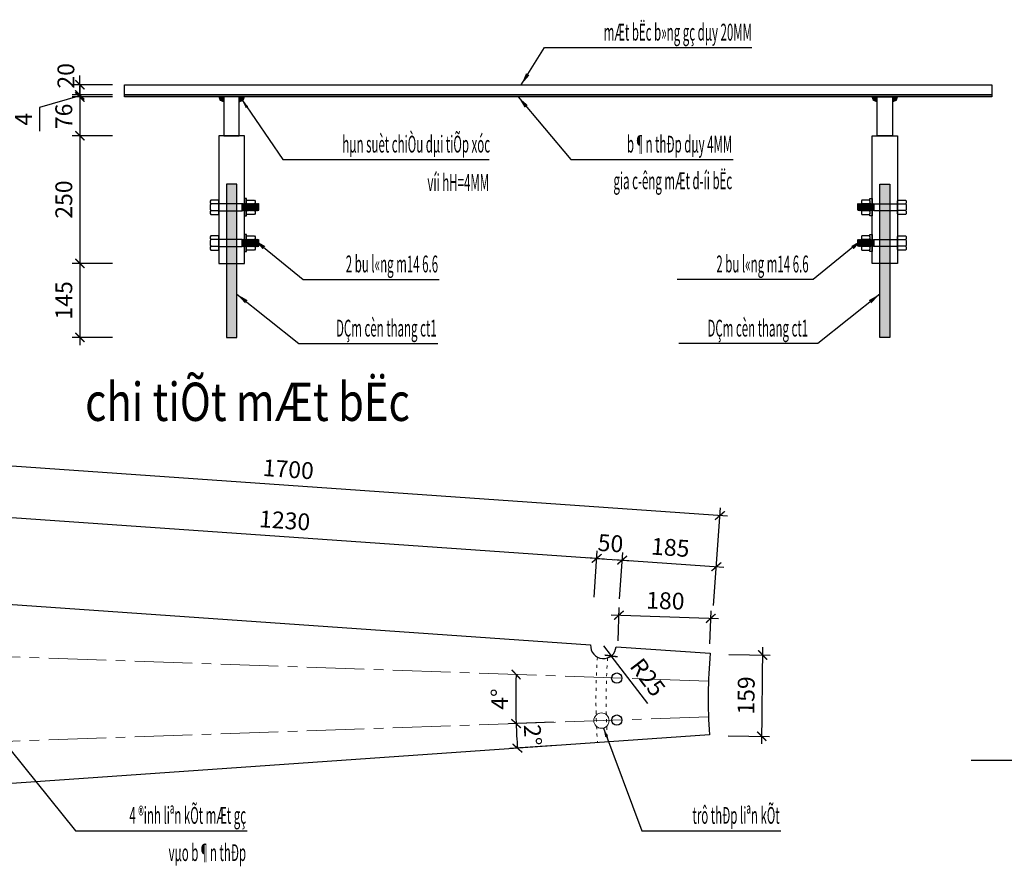
# Model space of a CAD drawing. Units: millimetres. Extents: x 8854 to 116647, y -11039 to 127422.
# Drawn here: x 104814 to 108673, y 113589 to 116906 of the extents above; entities that cross this region are included whole.
import ezdxf
from ezdxf.enums import TextEntityAlignment as Align

# ---------------------------------------------------------------- set-up
doc = ezdxf.new("R2010")
doc.units = ezdxf.units.MM
doc.linetypes.add('ACAD_ISO03W100', pattern=[30, 12, -18])
doc.linetypes.add('CENTER2', pattern=[1.125, 0.75, -0.125, 0.125, -0.125])
doc.layers.add('00-XMT.Dim', color=8, linetype='Continuous')
for name, color, linetype, lineweight in [('00-XMT.Hatch', 251, 'Continuous', 9), ('04-XMT.Steel', 1, 'Continuous', 25), ('a-Thay', 7, 'Continuous', 18), ('Dim', 8, 'Continuous', 13), ('NETMANH', 8, 'Continuous', 9), ('TEXT', 3, 'Continuous', 15)]:
    doc.layers.add(name, color=color, linetype=linetype, lineweight=lineweight)
doc.styles.add('.VnAvantH', font='VHAVAN_0.TTF')
doc.styles.add('VNSIM', font='vnsimli.shx', dxfattribs={"width": 0.7, "bigfont": 'vns.shx'})
doc.styles.add('vnsimli', font='vnsimli.shx', dxfattribs={"width": 0.7})
doc.styles.add('vntimeh.shx', font='vntimeh.shx', dxfattribs={"width": 0.75})
doc.dimstyles.new('XM1 - 40', dxfattribs={"dimscale": 40, "dimtxt": 2.2, "dimasz": 1.2, "dimexe": 1, "dimexo": 0, "dimgap": 1, "dimtad": 1, "dimdec": 0, "dimdsep": 46, "dimtxsty": 'VNSIM', "dimblk": 'ARCHTICK', "dimcen": 2.5, "dimdle": 1, "dimclrd": 8, "dimclre": 8, "dimclrt": 115, "dimadec": 0, "dimazin": 0, "dimtfac": 1, "dimtdec": 0, "dimtmove": 0, "dimatfit": 3, "dimfxl": 0, "dimtolj": 1, "dimtzin": 0, "dimarcsym": 0})
doc.dimstyles.new('XM2 - 30', dxfattribs={"dimscale": 30, "dimtxt": 2.2, "dimasz": 1.2, "dimexe": 1, "dimexo": 0, "dimgap": 1, "dimtad": 1, "dimdec": 0, "dimlfac": 0.5, "dimdsep": 46, "dimtxsty": 'VNSIM', "dimblk": 'ARCHTICK', "dimcen": 2.5, "dimdle": 1, "dimclrd": 8, "dimclre": 8, "dimclrt": 115, "dimadec": 0, "dimazin": 0, "dimtfac": 1, "dimtdec": 0, "dimtmove": 0, "dimatfit": 3, "dimfxl": 0, "dimtolj": 1, "dimtzin": 0, "dimarcsym": 0})

# ---------------------------------------------------------------- blocks, each defined once
blk = doc.blocks.new('_ArchTick')
at = {"layer": 'Dim', "color": 0, "const_width": 0.15}
blk.add_lwpolyline([(-0.5, -0.5), (0.5, 0.5)], dxfattribs=at)
blk = doc.blocks.new('*D37')
at = {"layer": '00-XMT.Dim', "color": 8, "lineweight": -2, "transparency": 16777216}
for p, q in [((105049.9, 116651.5), (105049.9, 116687.5)), ((105177.6, 116651.5), (105019.9, 116651.5)), ((105049.9, 116651.5), (105049.9, 116611.5)), ((105177.6, 116611.5), (105019.9, 116611.5)), ((105049.9, 116611.5), (105049.9, 116575.5))]:
    blk.add_line(p, q, dxfattribs=at)
at = {"layer": 'DEFPOINTS', "color": 0, "transparency": 16777216}
for p in [(105177.6, 116651.5), (105049.9, 116611.5), (105177.6, 116611.5)]:
    blk.add_point(p, dxfattribs=at)
at = {"layer": '00-XMT.Dim', "color": 8, "lineweight": -2, "transparency": 16777216, "xscale": 36, "yscale": 36, "zscale": 36}
for p, rotation in [((105049.9, 116651.5), 270), ((105049.9, 116611.5), 90)]:
    blk.add_blockref('_ArchTick', p, dxfattribs=dict(at, rotation=rotation))
at = {"layer": '00-XMT.Dim', "color": 115, "transparency": 16777216, "insert": (104995.1, 116686.3), "char_height": 66, "attachment_point": 5, "rotation": 90, "style": 'VNSIM'}
blk.add_mtext('\\A1;20', dxfattribs=at)
blk = doc.blocks.new('*D38')
at = {"layer": '00-XMT.Dim', "color": 8, "lineweight": -2, "transparency": 16777216}
for p, q in [((105049.9, 116611.5), (105049.9, 116647.5)), ((105049.9, 116607.5), (104892.1, 116562.8)), ((105177.6, 116611.5), (105019.9, 116611.5)), ((105177.6, 116603.5), (105019.9, 116603.5)), ((105049.9, 116611.5), (105049.9, 116603.5)), ((105049.9, 116611.5), (105049.9, 116603.5)), ((105049.9, 116603.5), (105049.9, 116567.5)), ((104892.1, 116562.8), (104892.1, 116469.8))]:
    blk.add_line(p, q, dxfattribs=at)
at = {"layer": 'DEFPOINTS', "color": 0, "transparency": 16777216}
for p in [(105049.9, 116603.5), (105177.6, 116611.5), (105177.6, 116603.5)]:
    blk.add_point(p, dxfattribs=at)
at = {"layer": '00-XMT.Dim', "color": 8, "lineweight": -2, "transparency": 16777216, "xscale": 36, "yscale": 36, "zscale": 36}
for p, rotation in [((105049.9, 116611.5), 270), ((105049.9, 116603.5), 90)]:
    blk.add_blockref('_ArchTick', p, dxfattribs=dict(at, rotation=rotation))
at = {"layer": '00-XMT.Dim', "color": 115, "transparency": 16777216, "insert": (104829.1, 116516.3), "char_height": 66, "attachment_point": 5, "rotation": 90, "style": 'VNSIM'}
blk.add_mtext('\\A1;4', dxfattribs=at)
blk = doc.blocks.new('*D39')
at = {"layer": '00-XMT.Dim', "color": 8, "lineweight": -2, "transparency": 16777216}
for p, q in [((105049.9, 116633.5), (105049.9, 116421.5)), ((105177.6, 116603.5), (105019.9, 116603.5)), ((105177.6, 116451.5), (105019.9, 116451.5))]:
    blk.add_line(p, q, dxfattribs=at)
at = {"layer": 'DEFPOINTS', "color": 0, "transparency": 16777216}
for p in [(105177.6, 116603.5), (105049.9, 116451.5), (105177.6, 116451.5)]:
    blk.add_point(p, dxfattribs=at)
at = {"layer": '00-XMT.Dim', "color": 8, "lineweight": -2, "transparency": 16777216, "xscale": 36, "yscale": 36, "zscale": 36}
for p, rotation in [((105049.9, 116603.5), 90), ((105049.9, 116451.5), 270)]:
    blk.add_blockref('_ArchTick', p, dxfattribs=dict(at, rotation=rotation))
at = {"layer": '00-XMT.Dim', "color": 115, "transparency": 16777216, "insert": (104986.9, 116527.5), "char_height": 66, "attachment_point": 5, "rotation": 90, "style": 'VNSIM'}
blk.add_mtext('\\A1;76', dxfattribs=at)
blk = doc.blocks.new('*D40')
at = {"layer": '00-XMT.Dim', "color": 8, "lineweight": -2, "transparency": 16777216}
for p, q in [((105049.9, 116481.5), (105049.9, 115921.5)), ((105177.6, 116451.5), (105019.9, 116451.5)), ((105177.6, 115951.5), (105019.9, 115951.5))]:
    blk.add_line(p, q, dxfattribs=at)
at = {"layer": 'DEFPOINTS', "color": 0, "transparency": 16777216}
for p in [(105177.6, 116451.5), (105049.9, 115951.5), (105177.6, 115951.5)]:
    blk.add_point(p, dxfattribs=at)
at = {"layer": '00-XMT.Dim', "color": 8, "lineweight": -2, "transparency": 16777216, "xscale": 36, "yscale": 36, "zscale": 36}
for p, rotation in [((105049.9, 116451.5), 90), ((105049.9, 115951.5), 270)]:
    blk.add_blockref('_ArchTick', p, dxfattribs=dict(at, rotation=rotation))
at = {"layer": '00-XMT.Dim', "color": 115, "transparency": 16777216, "insert": (104986.9, 116201.5), "char_height": 66, "attachment_point": 5, "rotation": 90, "style": 'VNSIM'}
blk.add_mtext('\\A1;250', dxfattribs=at)
blk = doc.blocks.new('*D41')
at = {"layer": '00-XMT.Dim', "color": 8, "lineweight": -2, "transparency": 16777216}
for p, q in [((105049.9, 115981.5), (105049.9, 115631.5)), ((105177.6, 115951.5), (105019.9, 115951.5)), ((105177.6, 115661.5), (105019.9, 115661.5))]:
    blk.add_line(p, q, dxfattribs=at)
at = {"layer": 'DEFPOINTS', "color": 0, "transparency": 16777216}
for p in [(105177.6, 115951.5), (105049.9, 115661.5), (105177.6, 115661.5)]:
    blk.add_point(p, dxfattribs=at)
at = {"layer": '00-XMT.Dim', "color": 8, "lineweight": -2, "transparency": 16777216, "xscale": 36, "yscale": 36, "zscale": 36}
for p, rotation in [((105049.9, 115951.5), 90), ((105049.9, 115661.5), 270)]:
    blk.add_blockref('_ArchTick', p, dxfattribs=dict(at, rotation=rotation))
at = {"layer": '00-XMT.Dim', "color": 115, "transparency": 16777216, "insert": (104986.9, 115806.5), "char_height": 66, "attachment_point": 5, "rotation": 90, "style": 'VNSIM'}
blk.add_mtext('\\A1;145', dxfattribs=at)
blk = doc.blocks.new('A$C324A1284')
at = {"color": 0, "ltscale": 150}
for p, q in [((33.9, 46.9), (1.9, 46.9)), ((143.8, 46.9), (174, 46.9)), ((1.9, 20.9), (33.9, 20.9)), ((174, 20.9), (143.8, 20.9))]:
    blk.add_line(p, q, dxfattribs=at)
at = {"color": 0}
for p, q in [((125.3, 47.9), (125.1, 47.7)), ((125.1, 46.3), (125.3, 47.9)), ((125.1, 21.1), (129.3, 47.9)), ((125.3, 47.9), (125.1, 47.7)), ((125.1, 46.3), (125.3, 47.9)), ((125.1, 21.1), (129.3, 47.9)), ((127.3, 45.9), (125.3, 47.9)), ((127.3, 45.9), (125.3, 47.9)), ((129.3, 47.9), (127.3, 45.9)), ((129.3, 47.9), (127.3, 45.9)), ((129, 19.9), (133.3, 47.9)), ((129, 19.9), (133.3, 47.9)), ((131.3, 45.9), (129.3, 47.9)), ((131.3, 45.9), (129.3, 47.9)), ((133.3, 47.9), (131.3, 45.9)), ((133.3, 47.9), (131.3, 45.9)), ((133, 19.9), (137.4, 47.9)), ((133, 19.9), (137.4, 47.9)), ((135.3, 45.9), (133.3, 47.9)), ((135.3, 45.9), (133.3, 47.9)), ((137.4, 47.9), (135.3, 45.9)), ((137.4, 47.9), (135.3, 45.9)), ((137.1, 19.9), (141.4, 47.9)), ((137.1, 19.9), (141.4, 47.9)), ((139.4, 45.9), (137.4, 47.9)), ((139.4, 45.9), (137.4, 47.9)), ((141.4, 47.9), (139.4, 45.9)), ((141.4, 47.9), (139.4, 45.9)), ((141.1, 19.9), (145.4, 47.9)), ((141.1, 19.9), (145.4, 47.9)), ((143.4, 45.9), (141.4, 47.9)), ((143.4, 45.9), (141.4, 47.9)), ((145.4, 47.9), (143.4, 45.9)), ((145.4, 47.9), (143.4, 45.9)), ((145.1, 19.9), (149.4, 47.9)), ((145.1, 19.9), (149.4, 47.9)), ((147.4, 45.9), (145.4, 47.9)), ((147.4, 45.9), (145.4, 47.9)), ((149.4, 47.9), (147.4, 45.9)), ((149.4, 47.9), (147.4, 45.9)), ((149.1, 19.9), (153.5, 47.9)), ((149.1, 19.9), (153.5, 47.9)), ((151.4, 45.9), (149.4, 47.9)), ((151.4, 45.9), (149.4, 47.9)), ((153.5, 47.9), (151.4, 45.9)), ((153.5, 47.9), (151.4, 45.9)), ((153.2, 19.9), (157.5, 47.9)), ((153.2, 19.9), (157.5, 47.9)), ((155.5, 45.9), (153.5, 47.9)), ((155.5, 45.9), (153.5, 47.9)), ((157.5, 47.9), (155.5, 45.9)), ((157.5, 47.9), (155.5, 45.9)), ((157.2, 19.9), (161.5, 47.9)), ((157.2, 19.9), (161.5, 47.9)), ((159.5, 45.9), (157.5, 47.9)), ((159.5, 45.9), (157.5, 47.9)), ((161.5, 47.9), (159.5, 45.9)), ((161.5, 47.9), (159.5, 45.9)), ((161.2, 19.9), (165.5, 47.9)), ((161.2, 19.9), (165.5, 47.9)), ((163.5, 45.9), (161.5, 47.9)), ((163.5, 45.9), (161.5, 47.9)), ((165.5, 47.9), (163.5, 45.9)), ((165.5, 47.9), (163.5, 45.9)), ((165.2, 19.9), (169.6, 47.9)), ((165.2, 19.9), (169.6, 47.9)), ((167.5, 45.9), (165.5, 47.9)), ((167.5, 45.9), (165.5, 47.9)), ((169.6, 47.9), (167.5, 45.9)), ((169.6, 47.9), (167.5, 45.9)), ((169.3, 19.9), (173.6, 47.9)), ((169.3, 19.9), (173.6, 47.9)), ((171.6, 45.9), (169.6, 47.9)), ((171.6, 45.9), (169.6, 47.9)), ((173.6, 47.9), (171.6, 45.9)), ((173.6, 47.9), (171.6, 45.9)), ((173.3, 19.9), (177.6, 47.9)), ((173.3, 19.9), (177.6, 47.9)), ((175.6, 45.9), (173.6, 47.9)), ((175.6, 45.9), (173.6, 47.9)), ((177.6, 47.9), (175.6, 45.9)), ((177.6, 47.9), (175.6, 45.9)), ((177.3, 19.9), (181.6, 47.9)), ((177.3, 19.9), (181.6, 47.9)), ((179.6, 45.9), (177.6, 47.9)), ((179.6, 45.9), (177.6, 47.9)), ((181.6, 47.9), (179.6, 45.9)), ((181.6, 47.9), (179.6, 45.9)), ((181.3, 19.9), (185.6, 47.9)), ((181.3, 19.9), (185.6, 47.9)), ((183.6, 45.9), (181.6, 47.9)), ((183.6, 45.9), (181.6, 47.9)), ((185.6, 47.9), (183.6, 45.9)), ((185.6, 47.9), (183.6, 45.9)), ((185.4, 19.9), (189.7, 47.9)), ((185.4, 19.9), (189.7, 47.9)), ((187.6, 45.9), (185.6, 47.9)), ((187.6, 45.9), (185.6, 47.9)), ((189.7, 47.9), (187.6, 45.9)), ((189.7, 47.9), (187.6, 45.9)), ((189.7, 47.9), (187.7, 45.9)), ((189.7, 47.9), (187.7, 45.9)), ((190.1, 45.9), (189.7, 47.9)), ((190.1, 45.9), (189.7, 47.9)), ((190.1, 21.9), (190.1, 45.9)), ((190.1, 21.9), (190.1, 45.9)), ((125.1, 20), (127, 21.9)), ((125.1, 20), (127, 21.9)), ((127, 21.9), (129, 19.9)), ((127, 21.9), (129, 19.9)), ((129, 19.9), (131, 21.9)), ((129, 19.9), (131, 21.9)), ((131, 21.9), (133, 19.9)), ((131, 21.9), (133, 19.9)), ((133, 19.9), (135.1, 21.9)), ((133, 19.9), (135.1, 21.9)), ((135.1, 21.9), (137.1, 19.9)), ((135.1, 21.9), (137.1, 19.9)), ((137.1, 19.9), (139.1, 21.9)), ((137.1, 19.9), (139.1, 21.9)), ((139.1, 21.9), (141.1, 19.9)), ((139.1, 21.9), (141.1, 19.9)), ((141.1, 19.9), (143.1, 21.9)), ((141.1, 19.9), (143.1, 21.9)), ((143.1, 21.9), (145.1, 19.9)), ((143.1, 21.9), (145.1, 19.9)), ((145.1, 19.9), (147.1, 21.9)), ((145.1, 19.9), (147.1, 21.9)), ((147.1, 21.9), (149.1, 19.9)), ((147.1, 21.9), (149.1, 19.9)), ((149.1, 19.9), (151.2, 21.9)), ((149.1, 19.9), (151.2, 21.9)), ((151.2, 21.9), (153.2, 19.9)), ((151.2, 21.9), (153.2, 19.9)), ((153.2, 19.9), (155.2, 21.9)), ((153.2, 19.9), (155.2, 21.9)), ((155.2, 21.9), (157.2, 19.9)), ((155.2, 21.9), (157.2, 19.9)), ((157.2, 19.9), (159.2, 21.9)), ((157.2, 19.9), (159.2, 21.9)), ((159.2, 21.9), (161.2, 19.9)), ((159.2, 21.9), (161.2, 19.9)), ((161.2, 19.9), (163.2, 21.9)), ((161.2, 19.9), (163.2, 21.9)), ((163.2, 21.9), (165.2, 19.9)), ((163.2, 21.9), (165.2, 19.9)), ((165.2, 19.9), (167.3, 21.9)), ((165.2, 19.9), (167.3, 21.9)), ((167.3, 21.9), (169.3, 19.9)), ((167.3, 21.9), (169.3, 19.9)), ((169.3, 19.9), (171.3, 21.9)), ((169.3, 19.9), (171.3, 21.9)), ((171.3, 21.9), (173.3, 19.9)), ((171.3, 21.9), (173.3, 19.9)), ((173.3, 19.9), (175.3, 21.9)), ((173.3, 19.9), (175.3, 21.9)), ((175.3, 21.9), (177.3, 19.9)), ((175.3, 21.9), (177.3, 19.9)), ((177.3, 19.9), (179.3, 21.9)), ((177.3, 19.9), (179.3, 21.9)), ((179.3, 21.9), (181.3, 19.9)), ((179.3, 21.9), (181.3, 19.9)), ((181.3, 19.9), (183.3, 21.9)), ((181.3, 19.9), (183.3, 21.9)), ((183.3, 21.9), (185.3, 19.9)), ((183.3, 21.9), (185.3, 19.9)), ((185.3, 19.9), (187.4, 21.9)), ((185.3, 19.9), (187.4, 21.9)), ((187.4, 21.9), (190.1, 21.9)), ((187.4, 21.9), (190.1, 21.9))]:
    blk.add_line(p, q, dxfattribs=at)
at = {"color": 0, "ltscale": 150}
for points in [[(33.9, 46.9), (33.9, 50.9), (33.9, 57.8), (32.1, 61.9), (1.9, 61.9), (0, 57.8), (0, 50.9), (0, 50.9), (1.9, 46.9), (0, 42.8), (0, 42.8), (0, 24.9), (0, 24.9), (1.9, 20.9), (0, 16.8), (0, 16.8), (0, 9.9), (1.9, 5.9), (32.1, 5.9), (33.9, 9.9), (33.9, 16.8), (33.9, 20.9), (33.9, 24.9), (33.9, 42.8)], [(143.8, 46.9), (141.9, 50.9), (141.9, 57.8), (143.8, 61.9), (174, 61.9), (175.8, 57.8), (175.8, 50.9), (175.8, 50.9), (174, 46.9), (175.8, 42.8), (175.8, 42.8), (175.8, 24.9), (175.8, 24.9), (174, 20.9), (175.8, 16.8), (175.8, 16.8), (175.8, 9.9), (174, 5.9), (143.8, 5.9), (141.9, 9.9), (141.9, 16.8), (143.8, 20.9), (141.9, 24.9), (141.9, 42.8)], [(143.8, 46.9), (141.9, 50.9), (141.9, 57.8), (143.8, 61.9), (174, 61.9), (175.8, 57.8), (175.8, 50.9), (175.8, 50.9), (174, 46.9), (175.8, 42.8), (175.8, 42.8), (175.8, 24.9), (175.8, 24.9), (174, 20.9), (175.8, 16.8), (175.8, 16.8), (175.8, 9.9), (174, 5.9), (143.8, 5.9), (141.9, 9.9), (141.9, 16.8), (143.8, 20.9), (141.9, 24.9), (141.9, 42.8)]]:
    blk.add_lwpolyline(points, close=True, dxfattribs=at)
at = {"color": 0}
blk.add_lwpolyline([(33.9, 19.7), (125.1, 19.7), (125.1, 47.7), (33.9, 47.7), (33.9, 47.7), (33.9, 19.7)], dxfattribs=at)
at = {"color": 0, "ltscale": 150}
blk.add_lwpolyline([(142.4, 58.9), (142.4, 67.7), (133.9, 67.7), (133.9, 0), (142.4, 0), (142.4, 8.8)], dxfattribs=at)
blk.add_lwpolyline([(142.4, 58.9), (142.4, 67.7), (133.9, 67.7), (133.9, 0), (142.4, 0), (142.4, 8.8)], dxfattribs=at)
blk = doc.blocks.new('*D184')
at = {"layer": '00-XMT.Dim', "color": 8, "lineweight": -2, "transparency": 16777216}
for p, q in [((107722.2, 114068.6), (107726, 114447.5)), ((107593.7, 114418.8), (107755.7, 114417.2)), ((107590.5, 114099.9), (107752.5, 114098.3))]:
    blk.add_line(p, q, dxfattribs=at)
at = {"layer": 'DEFPOINTS', "color": 0, "transparency": 16777216}
for p in [(107593.7, 114418.8), (107725.7, 114417.5), (107590.5, 114099.9)]:
    blk.add_point(p, dxfattribs=at)
at = {"layer": '00-XMT.Dim', "color": 8, "lineweight": -2, "transparency": 16777216, "xscale": 36, "yscale": 36, "zscale": 36}
for p, rotation in [((107725.7, 114417.5), 89.4270040008981), ((107722.5, 114098.6), 269.4270040008981)]:
    blk.add_blockref('_ArchTick', p, dxfattribs=dict(at, rotation=rotation))
at = {"layer": '00-XMT.Dim', "color": 115, "transparency": 16777216, "insert": (107661.1, 114258.7), "char_height": 66, "attachment_point": 5, "rotation": 89.427, "style": 'VNSIM'}
blk.add_mtext('\\A1;159', dxfattribs=at)
blk = doc.blocks.new('*D185')
at = {"layer": '00-XMT.Dim', "color": 8, "lineweight": -2, "transparency": 16777216}
for p, q in [((107588.3, 114961.4), (104136.5, 115202.8)), ((104141.8, 114848.3), (104168.5, 115230.6)), ((107533.8, 114611.1), (107560.5, 114993.5))]:
    blk.add_line(p, q, dxfattribs=at)
at = {"layer": 'DEFPOINTS', "color": 0, "transparency": 16777216}
for p in [(104166.4, 115200.7), (104141.8, 114848.3), (107533.8, 114611.1)]:
    blk.add_point(p, dxfattribs=at)
at = {"layer": '00-XMT.Dim', "color": 8, "lineweight": -2, "transparency": 16777216, "xscale": 36, "yscale": 36, "zscale": 36}
for p, rotation in [((104166.4, 115200.7), 176.0000000001202), ((107558.4, 114963.5), 356.0000000001202)]:
    blk.add_blockref('_ArchTick', p, dxfattribs=dict(at, rotation=rotation))
at = {"layer": '00-XMT.Dim', "color": 115, "transparency": 16777216, "insert": (105866.8, 115145), "char_height": 66, "attachment_point": 5, "rotation": 356, "style": 'VNSIM'}
blk.add_mtext('\\A1;1700', dxfattribs=at)
blk = doc.blocks.new('*D195')
at = {"color": 8, "lineweight": -2, "transparency": 16777216}
for p, q in [((104591.4, 114969.5), (107105.5, 114793.7)), ((104610.7, 114815.5), (104623.4, 114997.3)), ((107065, 114643.9), (107077.7, 114825.7))]:
    blk.add_line(p, q, dxfattribs=at)
at = {"layer": 'DEFPOINTS', "color": 0, "transparency": 16777216}
for p in [(104610.7, 114815.5), (107075.6, 114795.8), (107065, 114643.9)]:
    blk.add_point(p, dxfattribs=at)
at = {"color": 8, "lineweight": -2, "transparency": 16777216, "xscale": 36, "yscale": 36, "zscale": 36}
for p, rotation in [((104621.3, 114967.4), 175.9999999999904), ((107075.6, 114795.8), 355.9999999999904)]:
    blk.add_blockref('_ArchTick', p, dxfattribs=dict(at, rotation=rotation))
at = {"color": 115, "transparency": 16777216, "insert": (105852.8, 114944.4), "char_height": 66, "attachment_point": 5, "rotation": 356, "style": 'VNSIM'}
blk.add_mtext('\\A1;1230', dxfattribs=at)
blk = doc.blocks.new('*D196')
at = {"color": 8, "lineweight": -2, "transparency": 16777216}
for p, q in [((107065, 114643.9), (107077.7, 114825.7)), ((107164.6, 114636.9), (107177.3, 114818.7)), ((107075.6, 114795.8), (107039.7, 114798.3)), ((107075.6, 114795.8), (107175.2, 114788.8)), ((107175.2, 114788.8), (107211.1, 114786.3))]:
    blk.add_line(p, q, dxfattribs=at)
at = {"layer": 'DEFPOINTS', "color": 0, "transparency": 16777216}
for p in [(107175.2, 114788.8), (107065, 114643.9), (107164.6, 114636.9)]:
    blk.add_point(p, dxfattribs=at)
at = {"color": 8, "lineweight": -2, "transparency": 16777216, "xscale": 36, "yscale": 36, "zscale": 36}
for p, rotation in [((107075.6, 114795.8), 355.9999999999904), ((107175.2, 114788.8), 175.9999999999904)]:
    blk.add_blockref('_ArchTick', p, dxfattribs=dict(at, rotation=rotation))
at = {"color": 115, "transparency": 16777216, "insert": (107129.8, 114855.1), "char_height": 66, "attachment_point": 5, "rotation": 356, "style": 'VNSIM'}
blk.add_mtext('\\A1;50', dxfattribs=at)
blk = doc.blocks.new('*D197')
at = {"color": 8, "lineweight": -2, "transparency": 16777216}
for p, q in [((107164.6, 114636.9), (107177.3, 114818.7)), ((107145.3, 114790.9), (107574.3, 114760.9)), ((107533.8, 114611.1), (107546.5, 114792.9))]:
    blk.add_line(p, q, dxfattribs=at)
at = {"layer": 'DEFPOINTS', "color": 0, "transparency": 16777216}
for p in [(107544.4, 114763), (107164.6, 114636.9), (107533.8, 114611.1)]:
    blk.add_point(p, dxfattribs=at)
at = {"color": 8, "lineweight": -2, "transparency": 16777216, "xscale": 36, "yscale": 36, "zscale": 36}
for p, rotation in [((107175.2, 114788.8), 175.9999999999904), ((107544.4, 114763), 355.9999999999904)]:
    blk.add_blockref('_ArchTick', p, dxfattribs=dict(at, rotation=rotation))
at = {"color": 115, "transparency": 16777216, "insert": (107364.2, 114838.8), "char_height": 66, "attachment_point": 5, "rotation": 356, "style": 'VNSIM'}
blk.add_mtext('\\A1;185', dxfattribs=at)
blk = doc.blocks.new('*D199')
at = {"color": 8, "lineweight": -2, "transparency": 16777216}
for p in [(107101.6, 114453.2), (107275.3, 114226.8)]:
    blk.add_line(p, (107132.1, 114413.5), dxfattribs=at)
at = {"layer": 'DEFPOINTS', "color": 0, "transparency": 16777216}
for p in [(107101.6, 114453.2), (107132.1, 114413.5)]:
    blk.add_point(p, dxfattribs=at)
at = {"color": 8, "lineweight": -2, "transparency": 16777216, "xscale": 36, "yscale": 36, "zscale": 36, "rotation": 127.4872683793486}
blk.add_blockref('_ArchTick', (107132.1, 114413.5), dxfattribs=at)
at = {"color": 115, "transparency": 16777216, "insert": (107275.6, 114329.9), "char_height": 66, "attachment_point": 5, "rotation": 307.4873, "style": 'VNSIM'}
blk.add_mtext('\\A1;R25', dxfattribs=at)
blk = doc.blocks.new('*D200')
at = {"color": 8, "lineweight": -2, "transparency": 16777216}
blk.add_arc((109512.6, 114244.5), 2754.6, 178, 182, dxfattribs=at)
at = {"layer": 'DEFPOINTS', "color": 0, "transparency": 16777216}
for p in [(104115.9, 114433), (106891.9, 114336), (106758.2, 114276.6), (106905.8, 114153.5), (104115.9, 114056.1)]:
    blk.add_point(p, dxfattribs=at)
at = {"color": 8, "lineweight": -2, "transparency": 16777216, "xscale": 36, "yscale": 36, "zscale": 36}
for p, rotation in [((106759.7, 114340.7), 88.00000000000041), ((106759.7, 114148.4), 272.0000000000011)]:
    blk.add_blockref('_ArchTick', p, dxfattribs=dict(at, rotation=rotation))
at = {"color": 115, "transparency": 16777216, "insert": (106695, 114244.5), "char_height": 66, "attachment_point": 5, "rotation": 90, "style": 'VNSIM'}
blk.add_mtext('\\A1;4°', dxfattribs=at)
blk = doc.blocks.new('*D201')
at = {"color": 8, "lineweight": -2, "transparency": 16777216}
for p, q in [((106905.8, 114153.5), (106729.7, 114147.3)), ((106914.5, 114062.8), (106734.8, 114050.3))]:
    blk.add_line(p, q, dxfattribs=at)
blk.add_arc((109512.6, 114244.5), 2754.6, 182, 184, dxfattribs=at)
at = {"layer": 'DEFPOINTS', "color": 0, "transparency": 16777216}
for p in [(109512.6, 114244.5), (106905.8, 114153.5), (106761, 114116.4), (106914.5, 114062.8)]:
    blk.add_point(p, dxfattribs=at)
at = {"color": 8, "lineweight": -2, "transparency": 16777216, "xscale": 36, "yscale": 36, "zscale": 36}
for p, rotation in [((106759.7, 114148.4), 92.00000000000095), ((106764.7, 114052.4), 274.0000000000029)]:
    blk.add_blockref('_ArchTick', p, dxfattribs=dict(at, rotation=rotation))
at = {"color": 115, "transparency": 16777216, "insert": (106824.7, 114103.7), "char_height": 66, "attachment_point": 5, "rotation": 273, "style": 'VNSIM'}
blk.add_mtext('\\A1;2°', dxfattribs=at)
blk = doc.blocks.new('*D204')
at = {"color": 8, "lineweight": -2, "transparency": 16777216}
for p, q in [((107159.2, 114473.3), (107163.7, 114603.3)), ((107519, 114460.8), (107523.5, 114590.7)), ((107132.7, 114574.3), (107552.4, 114559.7))]:
    blk.add_line(p, q, dxfattribs=at)
at = {"layer": 'DEFPOINTS', "color": 0, "transparency": 16777216}
for p in [(107522.4, 114560.7), (107159.2, 114473.3), (107519, 114460.8)]:
    blk.add_point(p, dxfattribs=at)
at = {"color": 8, "lineweight": -2, "transparency": 16777216, "xscale": 36, "yscale": 36, "zscale": 36}
for p, rotation in [((107162.7, 114573.3), 178.0000000002025), ((107522.4, 114560.7), 358.0000000002025)]:
    blk.add_blockref('_ArchTick', p, dxfattribs=dict(at, rotation=rotation))
at = {"color": 115, "transparency": 16777216, "insert": (107344.8, 114629.9), "char_height": 66, "attachment_point": 5, "rotation": 358, "style": 'VNSIM'}
blk.add_mtext('\\A1;180', dxfattribs=at)

msp = doc.modelspace()

# ---------------------------------------------------------------- hatches: boundary and pattern name
at = {"layer": '00-XMT.Hatch'}
for points in [[(105624.689, 115661.478), (105664.689, 115661.478), (105664.689, 116261.478), (105624.689, 116261.478)], [(108224.689, 115661.478), (108184.689, 115661.478), (108184.689, 116261.478), (108224.689, 116261.478)]]:
    msp.add_hatch(color=256, dxfattribs=at).paths.add_polyline_path(points)

# ---------------------------------------------------------------- linework, layer by layer
at = {"color": 2}
msp.add_lwpolyline([(105224.689, 116651.478), (108624.689, 116651.478), (108624.689, 116611.478), (105224.689, 116611.478)], close=True, dxfattribs=at)
msp.add_lwpolyline([(107517.492, 114105.016), (104125.774, 113867.844), (104125.774, 113867.844, -0.03677502), (104128.712, 114661.106), (104497.824, 114635.295, 1), (104597.58, 114628.32), (107051.757, 114456.707, 1), (107151.513, 114449.731), (107520.681, 114423.917, 0.03992812), (107517.492, 114105.016)], format="xyb", close=True, dxfattribs=at)
for centre in [(107154.058, 114326.892), (107154.058, 114162.166)]:
    msp.add_circle(centre, 20, dxfattribs=at)
for points in [[(105614.689, 116603.478), (105592.552, 116603.478), (105614.689, 116582.037), (105597.652, 116589.008)], [(105674.689, 116603.478), (105696.826, 116603.478), (105674.689, 116582.037), (105691.725, 116589.008)], [(108174.689, 116603.478), (108152.552, 116603.478), (108174.689, 116582.037), (108157.652, 116589.008)], [(108234.689, 116603.478), (108256.826, 116603.478), (108234.689, 116582.037), (108251.725, 116589.008)]]:
    msp.add_solid(points)
at = {"layer": '04-XMT.Steel'}
for points in [[(105224.689, 116611.478), (108624.689, 116611.478), (108624.689, 116603.478), (105224.689, 116603.478)], [(105614.689, 116451.478), (105674.689, 116451.478), (105674.689, 116603.478), (105614.689, 116603.478)], [(108234.689, 116451.478), (108174.689, 116451.478), (108174.689, 116603.478), (108234.689, 116603.478)], [(105594.689, 115951.478), (105694.689, 115951.478), (105694.689, 116451.478), (105594.689, 116451.478)], [(108254.689, 115951.478), (108154.689, 115951.478), (108154.689, 116451.478), (108254.689, 116451.478)], [(105624.689, 115661.478), (105664.689, 115661.478), (105664.689, 116261.478), (105624.689, 116261.478)], [(108224.689, 115661.478), (108184.689, 115661.478), (108184.689, 116261.478), (108224.689, 116261.478)]]:
    msp.add_lwpolyline(points, close=True, dxfattribs=at)
at = {"layer": 'a-Thay', "color": 1}
msp.add_circle((107094.094, 114160.072), 30, dxfattribs=at)
at = {"layer": 'a-Thay', "linetype": 'ACAD_ISO03W100'}
for radius, start in [(2440, 176.133447), (2400, 176.142415)]:
    msp.add_arc((109512.62, 114244.529), radius, start, 184, dxfattribs=at)
at = {"layer": 'NETMANH', "color": 8, "linetype": 'CENTER2', "ltscale": 300}
for p, q in [((107513.839, 114314.328), (104115.91, 114432.986)), ((107513.839, 114174.73), (104115.91, 114056.072))]:
    msp.add_line(p, q, dxfattribs=at)

# ---------------------------------------------------------------- block references
at = {"layer": '00-XMT.Dim', "color": 7}
for p in [(105560.768, 116137.606), (105560.768, 115997.606)]:
    msp.add_blockref('A$C324A1284', p, dxfattribs=at)
at = {"layer": '00-XMT.Dim', "color": 7, "xscale": -1}
for p in [(108288.61, 116137.606), (108288.61, 115997.606)]:
    msp.add_blockref('A$C324A1284', p, dxfattribs=at)

# ---------------------------------------------------------------- texts
at = {"layer": 'TEXT', "color": 3, "width": 0.5}
for s, style, p in [('mÆt bËc b»ng gç dµy 20MM', 'vnsimli', (107684.003, 116824.358)), ('hµn suèt chiÒu dµi tiÕp xóc', 'vnsimli', (106657.686, 116385.746)), ('b¶n thÐp dµy 4MM', 'vnsimli', (107606.545, 116385.746)), ('víi hH=4MM', 'vnsimli', (106653.488, 116235.322)), ('gia c\xadêng mÆt d\xadíi bËc', 'vntimeh.shx', (107606.545, 116242.194)), ('2 bu l«ng m14 6.6', 'vnsimli', (106453.865, 115916.288)), ('2 bu l«ng m14 6.6', 'vnsimli', (107906.226, 115916.288)), ('DÇm cèn thang ct1', 'vntimeh.shx', (106448.209, 115664.781)), ('DÇm cèn thang ct1', 'vntimeh.shx', (107904.026, 115664.781)), ('4 ®inh liªn kÕt mÆt gç', 'vnsimli', (105701.293, 113755.897)), ('trô thÐp liªn kÕt', 'vnsimli', (107792.491, 113755.897)), ('vµo b¶n thÐp', 'vnsimli', (105701.293, 113610.02))]:
    msp.add_text(s, height=66, dxfattribs=dict(at, style=style)).set_placement(p, align=Align.RIGHT)
at = {"layer": 'TEXT', "color": 7, "lineweight": -2, "style": '.VnAvantH', "width": 0.8}
msp.add_text('%%Uchi tiÕt mÆt bËc', height=150, dxfattribs=at).set_placement((105706.774, 115334.267), align=Align.CENTER)

# ---------------------------------------------------------------- dimensions: what is measured, and where the dimension line sits
for base, p1, p2, picture, middle in [((107075.59, 114795.781), (104610.672, 114815.538), (107064.97, 114643.917), '*D195', (105852.835, 114944.438)), ((107175.224, 114788.814), (107064.97, 114643.917), (107164.605, 114636.95), '*D196', (107129.802, 114855.144)), ((107544.392, 114762.999), (107164.605, 114636.95), (107533.773, 114611.135), '*D197', (107364.203, 114838.753))]:
    dim = msp.add_linear_dim(base=base, p1=p1, p2=p2, angle=356, dimstyle='XM2 - 30', override={"dimtix": 1, "dimtmove": 1})
    dim.commit()
    dim.dimension.update_dxf_attribs({"geometry": picture, "text_midpoint": middle})
dim = msp.add_aligned_dim(p1=(107159.172, 114473.34), p2=(107518.953, 114460.776), distance=99.991, dimstyle='XM2 - 30', override={"dimtix": 1, "dimtmove": 1})
dim.commit()
dim.dimension.update_dxf_attribs({"geometry": '*D204', "text_midpoint": (107344.751, 114629.95)})
dim = msp.add_angular_dim_2l(base=(106758.16, 114276.58), line1=((106891.947, 114336.045), (104115.91, 114432.986)), line2=((106905.768, 114153.496), (104115.91, 114056.072)), dimstyle='XM2 - 30', override={"dimtix": 1})
dim.commit()
dim.dimension.update_dxf_attribs({"geometry": '*D200', "text_midpoint": (106694.974, 114244.529)})
dim = msp.add_radius_dim(center=(107101.635, 114453.219), mpoint=(107132.065, 114413.545), dimstyle='XM2 - 30', override={"dimtix": 1, "dimtmove": 1})
dim.commit()
dim.dimension.update_dxf_attribs({"geometry": '*D199', "text_midpoint": (107275.594, 114329.926)})
dim = msp.add_angular_dim_3p(base=(106760.957, 114116.368), center=(109512.62, 114244.529), p1=(106905.768, 114153.496), p2=(106914.481, 114062.849), dimstyle='XM2 - 30', override={"dimtix": 1, "dimtmove": 1})
dim.commit()
dim.dimension.update_dxf_attribs({"geometry": '*D201', "text_midpoint": (106824.663, 114103.659)})
at = {"layer": '00-XMT.Dim'}
for base, p1, p2, override, picture, middle in [((105049.879, 116611.478), (105177.574, 116651.478), (105177.574, 116611.478), {"dimtix": 1, "dimtmove": 2}, '*D37', (104995.096, 116686.261)), ((105049.879, 116603.478), (105177.574, 116611.478), (105177.574, 116603.478), {"dimtix": 1, "dimtmove": 1}, '*D38', (104892.131, 116532.752))]:
    dim = msp.add_linear_dim(base=base, p1=p1, p2=p2, angle=90, dimstyle='XM2 - 30', override=override, dxfattribs=at)
    dim.commit()
    dim.dimension.update_dxf_attribs({"geometry": picture, "text_midpoint": middle, "dimtype": 160})
for base, p1, p2, picture, middle in [((105049.879, 116451.478), (105177.574, 116603.478), (105177.574, 116451.478), '*D39', (104986.879, 116527.478)), ((105049.879, 115951.478), (105177.574, 116451.478), (105177.574, 115951.478), '*D40', (104986.879, 116201.478)), ((105049.879, 115661.478), (105177.574, 115951.478), (105177.574, 115661.478), '*D41', (104986.879, 115806.478))]:
    dim = msp.add_linear_dim(base=base, p1=p1, p2=p2, angle=90, dimstyle='XM2 - 30', override={"dimtix": 1}, dxfattribs=at)
    dim.commit()
    dim.dimension.update_dxf_attribs({"geometry": picture, "text_midpoint": middle})
for p1, p2, distance, picture, middle in [((107533.773, 114611.135), (104141.804, 114848.325), -353.257, '*D185', (105866.825, 115144.973)), ((107590.549, 114099.907), (107593.738, 114418.808), -131.976, '*D184', (107661.116, 114258.668))]:
    dim = msp.add_aligned_dim(p1=p1, p2=p2, distance=distance, dimstyle='XM2 - 30', override={"dimtix": 1}, dxfattribs=at)
    dim.commit()
    dim.dimension.update_dxf_attribs({"geometry": picture, "text_midpoint": middle})

# ---------------------------------------------------------------- leaders
for points in [[(104475.69, 114420.422), (105032.346, 113728.612), (105705.435, 113728.612)], [(107101.869, 114131.097), (107252.621, 113728.612), (107796.633, 113728.612)]]:
    msp.add_leader(points, dimstyle='XM2 - 30', override={"dimtix": 1, "dimtmove": 1})
for points in [[(105684.595, 116592.964), (105845.234, 116358.461), (106653.488, 116358.461)], [(109535.105, 114311.286), (109351.897, 114004.44), (108543.644, 114004.44)]]:
    msp.add_leader(points, dimstyle='XM2 - 30', override={"dimtix": 1}, dxfattribs=at)
at = {"layer": 'Dim'}
for points in [[(106779.832, 116651.478), (106870.324, 116797.073), (107683.572, 116797.073)], [(106768.235, 116603.478), (106973.987, 116358.461), (107610.687, 116358.461)], [(105734.134, 116043.297), (105925.124, 115889.003), (106458.007, 115889.003)], [(108115.244, 116043.297), (107924.253, 115889.003), (107391.37, 115889.003)], [(105664.689, 115831.222), (105907.632, 115637.496), (106452.351, 115637.496)], [(108184.689, 115831.222), (107941.745, 115637.496), (107397.027, 115637.496)]]:
    msp.add_leader(points, dimstyle='XM1 - 40', dxfattribs=at)

doc.saveas('drawing.dxf')
